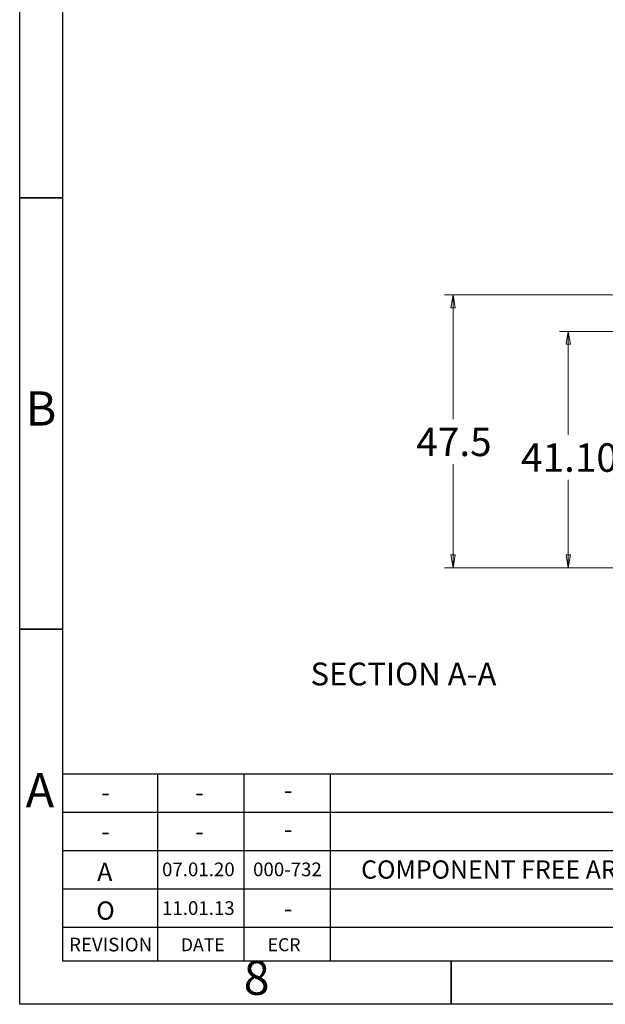
# Model space of a CAD drawing. Units: millimetres. Extents: x 15 to 415, y 5 to 292.
# Drawn here: x 15 to 83, y 5 to 119 of the extents above; entities that cross this region are included whole.
import ezdxf

# ---------------------------------------------------------------- set-up
doc = ezdxf.new("R2010")
doc.units = ezdxf.units.MM
doc.styles.add('SLDTEXTSTYLE0', font='TXT', dxfattribs={"width": 0.75})
doc.dimstyles.new('SLDDIMSTYLE4', dxfattribs={"dimtxt": 3.292593, "dimasz": 1.5, "dimexe": 0, "dimexo": 0.0625, "dimgap": 0.823148, "dimtad": 0, "dimtih": 1, "dimtoh": 1, "dimlfac": 1.5, "dimrnd": 1e-09, "dimzin": 4, "dimdsep": 46, "dimtxsty": 'SLDTEXTSTYLE0', "dimblk1": 'CLOSED', "dimblk2": 'CLOSED', "dimsah": 1, "dimcen": 0.09, "dimadec": 0, "dimazin": 1, "dimtfac": 1, "dimtofl": 0, "dimtmove": 0, "dimatfit": 3, "dimldrblk": 'CLOSED', "dimfxl": 0, "dimfrac": 2, "dimtolj": 1, "dimtzin": 12, "dimarcsym": 0})
doc.dimstyles.new('SLDDIMSTYLE5', dxfattribs={"dimtxt": 3.292593, "dimasz": 1.5, "dimexe": 0, "dimexo": 0.0625, "dimgap": 0.823148, "dimtad": 0, "dimtih": 1, "dimtoh": 1, "dimdec": 1, "dimlfac": 1.5, "dimrnd": 1e-09, "dimzin": 12, "dimdsep": 46, "dimtxsty": 'SLDTEXTSTYLE0', "dimblk1": 'CLOSED', "dimblk2": 'CLOSED', "dimsah": 1, "dimcen": 0.09, "dimadec": 0, "dimazin": 3, "dimtfac": 1, "dimtdec": 1, "dimtofl": 0, "dimtmove": 0, "dimatfit": 3, "dimldrblk": 'CLOSED', "dimfxl": 0, "dimfrac": 2, "dimtolj": 1, "dimtzin": 12, "dimarcsym": 0})

# ---------------------------------------------------------------- blocks, each defined once
blk = doc.blocks.new('Block3')
at = {"color": 8, "linetype": 'Continuous', "lineweight": 25}
for p, q in [((15, 5), (15, 292)), ((20.01, 10), (20.01, 287)), ((20, 98.5), (15, 98.5)), ((20, 48.5), (15, 48.5)), ((231.32, 31.69), (20.01, 31.69)), ((31.01, 10), (31.01, 31.69)), ((41.01, 10), (41.01, 31.69)), ((51.01, 10), (51.01, 31.69)), ((231.32, 27.24), (20.01, 27.24)), ((231.32, 22.8), (20.01, 22.8)), ((231.32, 18.35), (20.01, 18.35)), ((231.32, 13.9), (20.01, 13.9)), ((410.01, 10), (20.01, 10)), ((65, 10), (65, 5)), ((415, 5), (15, 5))]:
    blk.add_line(p, q, dxfattribs=at)
blk = doc.blocks.new('_Closed')
at = {"color": 0, "linetype": 'ByBlock', "lineweight": -2}
for p, q in [((-1, 0.166667), (0, 0)), ((-1, 0.166667), (-1, -0.166667)), ((0, 0), (-1, -0.166667)), ((0, 0), (-1, 0))]:
    blk.add_line(p, q, dxfattribs=at)
blk = doc.blocks.new('_D_5')
at = {"color": 7, "linetype": 'Continuous', "lineweight": 0}
for p, q in [((107.52, 83.02), (77.57, 83.02)), ((78.57, 83.02), (78.57, 71.01)), ((78.57, 55.62), (78.57, 65.79)), ((96.69, 55.62), (77.57, 55.62))]:
    blk.add_line(p, q, dxfattribs=at)
at = {"color": 7, "linetype": 'Continuous', "lineweight": 18, "xscale": 1.5, "yscale": 1.5}
for p, rotation in [((78.57, 83.02, -8.92), 90.0000000000004), ((78.57, 55.62, -8.92), 270.0000000000004)]:
    blk.add_blockref('_Closed', p, dxfattribs=dict(at, rotation=rotation))
at = {"color": 7, "linetype": 'Continuous', "lineweight": 18, "insert": (73.1, 70.03), "char_height": 3.293, "attachment_point": 1, "style": 'SLDTEXTSTYLE0'}
blk.add_mtext('41.10', dxfattribs=at)
blk = doc.blocks.new('_D_6')
at = {"color": 7, "linetype": 'Continuous', "lineweight": 0}
for p, q in [((113.02, 87.25), (64.22, 87.25)), ((65.22, 87.25), (65.22, 72.84)), ((65.22, 55.62), (65.22, 67.61)), ((96.69, 55.62), (64.22, 55.62))]:
    blk.add_line(p, q, dxfattribs=at)
at = {"color": 7, "linetype": 'Continuous', "lineweight": 18, "xscale": 1.5, "yscale": 1.5}
for p, rotation in [((65.22, 87.25, -8.92), 90.0000000000004), ((65.22, 55.62, -8.92), 270.0000000000004)]:
    blk.add_blockref('_Closed', p, dxfattribs=dict(at, rotation=rotation))
at = {"color": 7, "linetype": 'Continuous', "lineweight": 18, "insert": (60.96, 71.85), "char_height": 3.293, "attachment_point": 1, "style": 'SLDTEXTSTYLE0'}
blk.add_mtext('47.5', dxfattribs=at)

msp = doc.modelspace()

# ---------------------------------------------------------------- linework, layer by layer
at = {"color": 7, "linetype": 'Continuous', "lineweight": 35}
for p, q in [((20, 98.5), (15, 98.5)), ((20, 48.5), (15, 48.5)), ((65, 10), (65, 5))]:
    msp.add_line(p, q, dxfattribs=at)

# ---------------------------------------------------------------- block references
at = {"color": 7, "linetype": 'Continuous'}
msp.add_blockref('Block3', (0, 0), dxfattribs=at)

# ---------------------------------------------------------------- texts
at = {"color": 7, "linetype": 'Continuous', "lineweight": 0, "style": 'SLDTEXTSTYLE0'}
for s, insert, char_height, attachment_point in [('B', (17.4706, 76.0602), 3.9687, 2), ('SECTION A-A', (59.471, 44.6184), 2.645833, 2), ('A', (17.3397, 31.8102), 3.9687, 2), ('-', (46.1216, 30.8947), 2.1167, 2), ('-', (24.9404, 30.6435), 2.1167, 2), ('-', (35.8329, 30.6435), 2.1167, 2), ('-', (46.1216, 26.3725), 2.1167, 2), ('-', (24.9404, 26.1213), 2.1167, 2), ('-', (35.8329, 26.1213), 2.1167, 2), ('COMPONENT FREE AREAS ADDED TO PCB DRAWINGS & COMNBINED IN MAIN GA DRAWING', (114.8274, 21.685), 2.116667, 2), ('A', (24.8603, 21.4146), 2.1167, 2), ('07.01.20', (35.703, 21.438), 1.5875, 2), ('000-732', (46.027, 21.438), 1.5875, 2), ('O', (24.9426, 16.9269), 2.1167, 2), ('11.01.13', (35.703, 16.9503), 1.5875, 2), ('-', (46.1216, 17.1781), 2.1167, 2), ('REVISION', (20.7246, 12.7208), 1.5875, 1), ('DATE', (33.6774, 12.6588), 1.5, 1), ('ECR', (43.7315, 12.6588), 1.5, 1), ('8', (42.46, 10.0602), 3.9687, 2)]:
    msp.add_mtext(s, dxfattribs=dict(at, insert=insert, char_height=char_height, attachment_point=attachment_point))

# ---------------------------------------------------------------- dimensions: what is measured, and where the dimension line sits
at = {"color": 7, "linetype": 'Continuous', "lineweight": 18}
for base, p2, dimstyle, picture, middle in [((65.2195, 87.253), (114.0204, 87.253), 'SLDDIMSTYLE5', '_D_6', (65.2195, 70.2216)), ((78.5724, 83.0197), (108.5202, 83.0197), 'SLDDIMSTYLE4', '_D_5', (78.5724, 68.3994))]:
    dim = msp.add_linear_dim(base=base, p1=(97.6869, 55.6197), p2=p2, angle=90, dimstyle=dimstyle, dxfattribs=at)
    dim.commit()
    dim.dimension.update_dxf_attribs({"geometry": picture, "text_midpoint": middle, "dimtype": 160})

doc.saveas('drawing.dxf')
